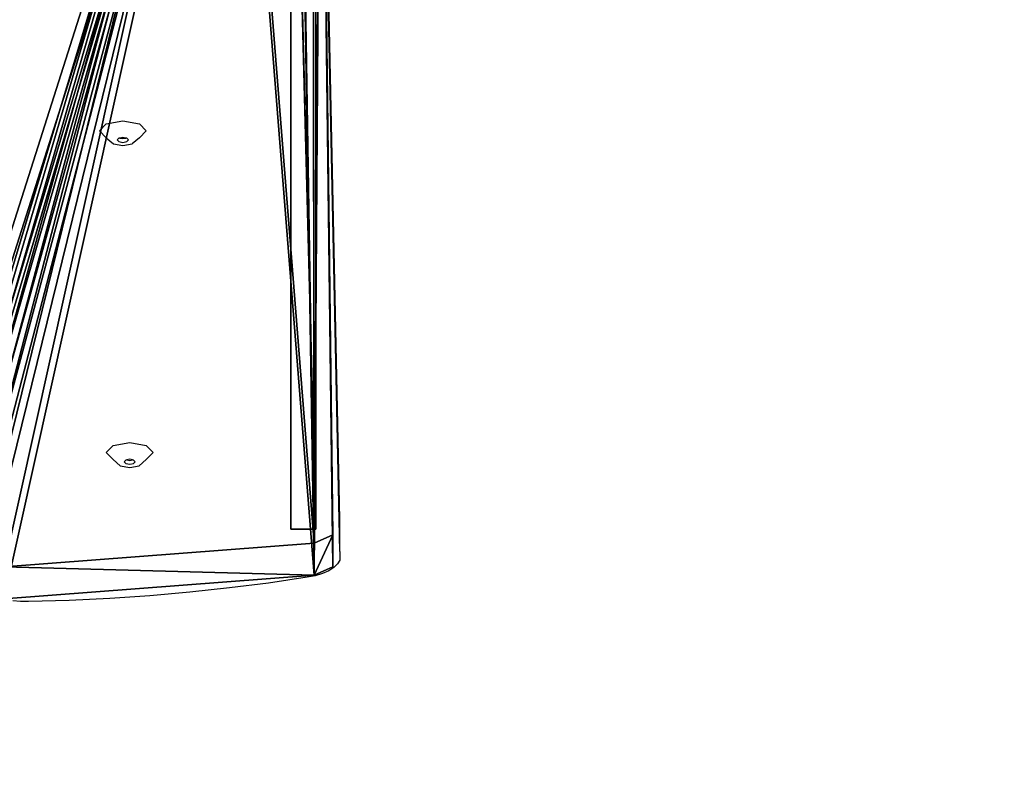
# Model space of a CAD drawing. Units: centimetres. Extents: x -212 to 213, y -173 to 172.
# Drawn here: x 33 to 65, y -26 to -1 of the extents above; entities that cross this region are included whole.
import ezdxf

# ---------------------------------------------------------------- set-up
doc = ezdxf.new("R2010")
doc.units = ezdxf.units.CM
doc.header["$LTSCALE"] = 2.54
doc.layers.get('0').update_dxf_attribs({"true_color": 0xffffff})
doc.layers.add('VP-EQ', color=7, linetype='Continuous', true_color=0x8a3492)

# ---------------------------------------------------------------- blocks, each defined once
blk = doc.blocks.new('Grupa8_1')
at = {"color": 0}
for p, q in [((16.571, 45.781, 42.935), (-14.838, 45.392, 110.293)), ((-13.812, 45.392, 110.772), (17.597, 45.781, 43.414)), ((16.571, 45.781, 42.935), (17.597, 45.781, 43.414)), ((16.834, 45.187, 42.371), (16.571, 45.781, 42.935)), ((16.571, 45.781, 42.935), (17.597, 45.781, 43.414)), ((17.597, 45.781, 43.414), (17.861, 45.187, 42.849)), ((-14.653, 45.239, 25.584), (16.391, 45.239, 43.322)), ((16.391, 45.239, 43.322), (16.391, 44.439, 43.322)), ((17.595, 35.253, 40.74), (16.834, 45.187, 42.371)), ((16.834, 45.187, 42.371), (17.861, 45.187, 42.849)), ((16.834, 45.187, 42.371), (17.861, 45.187, 42.849)), ((17.861, 45.187, 42.849), (18.621, 35.253, 41.218)), ((16.391, 44.439, 43.322), (-14.653, 44.439, 25.584))]:
    blk.add_line(p, q, dxfattribs=at)
mesh = blk.add_polyface(dxfattribs=at)
corners = [(-14.838, 45.392, 110.293), (17.597, 45.781, 43.414), (16.571, 45.781, 42.935), (-13.812, 45.392, 110.772)]
mesh.append_faces([[corners[k] for k in face] for face in [(0, 1, 2), (1, 0, 3)]], dxfattribs={"vtx0": -1, "color": 0})
mesh = blk.add_polyface(dxfattribs=at)
corners = [(16.571, 45.781, 42.935), (17.861, 45.187, 42.849), (16.834, 45.187, 42.371), (17.597, 45.781, 43.414)]
mesh.append_faces([[corners[k] for k in face] for face in [(0, 1, 2), (1, 0, 3)]], dxfattribs={"vtx0": -1, "color": 0})
mesh = blk.add_polyface(dxfattribs=at)
corners = [(16.391, 45.239, 43.322), (-14.653, 44.439, 25.584), (-14.653, 45.239, 25.584), (16.391, 44.439, 43.322)]
mesh.append_faces([[corners[k] for k in face] for face in [(0, 1, 2), (1, 0, 3)]], dxfattribs={"vtx0": -1, "color": 0})
mesh = blk.add_polyface(dxfattribs=at)
corners = [(17.861, 45.187, 42.849), (17.595, 35.253, 40.74), (16.834, 45.187, 42.371), (18.621, 35.253, 41.218)]
mesh.append_faces([[corners[k] for k in face] for face in [(0, 1, 2), (1, 0, 3)]], dxfattribs={"vtx0": -1, "color": 0})
blk = doc.blocks.new('Grupa9_1')
at = {"color": 0}
for p, q in [((-14.838, 45.392, 110.293), (16.571, 45.781, 42.935)), ((17.597, 45.781, 43.414), (-13.812, 45.392, 110.772)), ((16.571, 45.781, 42.935), (16.834, 45.187, 42.371)), ((17.861, 45.187, 42.849), (17.597, 45.781, 43.414)), ((16.834, 45.187, 42.371), (17.595, 35.253, 40.74)), ((18.621, 35.253, 41.218), (17.861, 45.187, 42.849))]:
    blk.add_line(p, q, dxfattribs=at)
mesh = blk.add_polyface(dxfattribs=at)
corners = [(-15.112, -42.065, 110.88), (15.339, -41.862, 45.578), (14.982, -42.174, 46.342), (-15.381, -41.64, 111.456), (15.627, -41.276, 44.959), (-15.56, -41.004, 111.841), (16.502, -31.283, 43.084), (14.909, -29.941, 46.499), (14.738, -29.612, 46.867), (-15.623, 42.61, 111.976), (16.394, -30.707, 43.314), (16.196, -30.267, 43.739), (14.694, -29.385, 46.961), (14.692, -29.019, 46.965), (14.931, -28.645, 46.453), (15.083, -28.09, 46.127), (13.357, -17.374, 49.829), (14.778, -18.371, 46.78), (14.513, -17.727, 47.348), (13.277, -17.187, 50), (13.24, -16.95, 50.078), (13.241, -16.824, 50.077), (13.279, -16.588, 49.995), (13.555, -16.012, 49.402), (14.539, -6.233, 47.293), (14.108, -5.098, 48.217), (14.339, -5.434, 47.722), (14.043, -4.783, 48.356), (14.043, -4.44, 48.356), (14.108, -4.125, 48.217), (15.976, -3.95, 44.21), (16.292, -3.217, 43.534), (14.585, 7.599, 47.195), (15.531, 6.717, 45.165), (15.268, 7.311, 45.73), (14.433, 7.949, 47.52), (14.406, 8.182, 47.577), (14.437, 8.532, 47.511), (14.747, 9.166, 46.846), (15.722, 18.584, 44.756), (15.478, 20.019, 45.28), (15.503, 20.343, 45.225), (15.511, 20.345, 45.209), (15.746, 20.799, 44.704), (16.345, 21.013, 43.421), (16.695, 21.727, 42.669), (17.378, 32.112, 41.206), (17.113, 32.772, 41.774), (16.484, 33.14, 43.121), (16.383, 33.389, 43.339), (16.349, 33.715, 43.411), (16.393, 34.035, 43.318), (16.502, 34.268, 43.084), (17.28, 34.52, 41.416), (17.595, 35.253, 40.74), (16.834, 45.187, 42.371), (-15.304, 44.668, 111.292), (-15.105, 45.136, 110.864), (-14.838, 45.392, 110.293), (16.571, 45.781, 42.935)]
mesh.append_faces([[corners[k] for k in face] for face in [(0, 1, 2), (10, 7, 11), (17, 16, 18), (24, 25, 26), (33, 32, 34), (55, 58, 59)]], dxfattribs={"vtx0": -1, "color": 0})
mesh.append_faces([[corners[k] for k in face] for face in [(1, 3, 4), (4, 5, 6), (7, 5, 8), (6, 7, 10), (8, 9, 12), (12, 9, 13), (13, 9, 14), (14, 9, 15), (15, 16, 17), (16, 9, 19), (19, 9, 20), (20, 9, 21), (21, 9, 22), (22, 9, 23), (23, 9, 24), (25, 9, 27), (27, 9, 28), (28, 9, 29), (29, 9, 30), (30, 9, 31), (31, 32, 33), (32, 9, 35), (35, 9, 36), (36, 9, 37), (37, 9, 38), (38, 9, 39), (39, 9, 40), (40, 9, 41), (41, 9, 42), (42, 9, 43), (43, 9, 44), (44, 9, 45), (45, 9, 46), (46, 9, 47), (47, 9, 48), (48, 9, 49), (49, 9, 50), (50, 9, 51), (51, 9, 52), (52, 9, 53), (53, 9, 54), (54, 9, 55)]], dxfattribs={"vtx0": -1, "vtx1": -1, "color": 0})
mesh.append_faces([[corners[k] for k in face] for face in [(6, 5, 7), (15, 9, 16), (24, 9, 25), (31, 9, 32)]], dxfattribs={"vtx0": -1, "vtx1": -1, "vtx2": -1, "color": 0})
mesh.append_faces([[corners[k] for k in face] for face in [(1, 0, 3), (4, 3, 5), (8, 5, 9), (55, 9, 56), (55, 56, 57), (55, 57, 58)]], dxfattribs={"vtx0": -1, "vtx2": -1, "color": 0})
mesh = blk.add_polyface(dxfattribs=at)
corners = [(16.365, -41.862, 46.056), (-14.086, -42.065, 111.359), (16.009, -42.174, 46.821), (-14.354, -41.64, 111.935), (16.654, -41.276, 45.437), (-14.534, -41.004, 112.32), (17.528, -31.283, 43.563), (15.936, -29.941, 46.978), (15.764, -29.612, 47.346), (-14.597, 42.61, 112.455), (17.421, -30.707, 43.793), (17.222, -30.267, 44.218), (15.72, -29.385, 47.44), (15.719, -29.019, 47.443), (15.957, -28.645, 46.931), (16.109, -28.09, 46.605), (14.383, -17.374, 50.307), (15.805, -18.371, 47.258), (15.54, -17.727, 47.826), (14.303, -17.187, 50.479), (14.267, -16.95, 50.557), (14.267, -16.824, 50.556), (14.305, -16.588, 50.474), (14.582, -16.012, 49.881), (15.565, -6.233, 47.772), (15.135, -5.098, 48.695), (15.365, -5.434, 48.2), (15.07, -4.783, 48.835), (15.07, -4.44, 48.835), (15.135, -4.125, 48.695), (17.003, -3.95, 44.689), (17.318, -3.217, 44.013), (15.611, 7.599, 47.673), (16.558, 6.717, 45.644), (16.294, 7.311, 46.209), (15.46, 7.949, 47.999), (15.433, 8.182, 48.056), (15.464, 8.532, 47.99), (15.774, 9.166, 47.325), (16.749, 18.584, 45.234), (16.504, 20.019, 45.759), (16.53, 20.343, 45.704), (16.537, 20.345, 45.688), (16.773, 20.799, 45.183), (17.371, 21.013, 43.899), (17.721, 21.727, 43.148), (18.404, 32.112, 41.684), (18.139, 32.772, 42.253), (17.511, 33.14, 43.6), (17.409, 33.389, 43.818), (17.376, 33.715, 43.89), (17.419, 34.035, 43.797), (17.528, 34.268, 43.563), (18.306, 34.52, 41.894), (18.621, 35.253, 41.218), (17.861, 45.187, 42.849), (-14.278, 44.668, 111.77), (-14.078, 45.136, 111.343), (-13.812, 45.392, 110.772), (17.597, 45.781, 43.414)]
mesh.append_faces([[corners[k] for k in face] for face in [(0, 1, 2), (7, 10, 11), (16, 17, 18), (25, 24, 26), (32, 33, 34), (58, 55, 59)]], dxfattribs={"vtx0": -1, "color": 0})
mesh.append_faces([[corners[k] for k in face] for face in [(1, 0, 3), (3, 4, 5), (5, 8, 9), (9, 55, 56), (56, 55, 57), (57, 55, 58)]], dxfattribs={"vtx0": -1, "vtx1": -1, "color": 0})
mesh.append_faces([[corners[k] for k in face] for face in [(5, 6, 7), (9, 15, 16), (9, 24, 25), (9, 31, 32)]], dxfattribs={"vtx0": -1, "vtx1": -1, "vtx2": -1, "color": 0})
mesh.append_faces([[corners[k] for k in face] for face in [(3, 0, 4), (5, 4, 6), (5, 7, 8), (7, 6, 10), (9, 8, 12), (9, 12, 13), (9, 13, 14), (9, 14, 15), (16, 15, 17), (9, 16, 19), (9, 19, 20), (9, 20, 21), (9, 21, 22), (9, 22, 23), (9, 23, 24), (9, 25, 27), (9, 27, 28), (9, 28, 29), (9, 29, 30), (9, 30, 31), (32, 31, 33), (9, 32, 35), (9, 35, 36), (9, 36, 37), (9, 37, 38), (9, 38, 39), (9, 39, 40), (9, 40, 41), (9, 41, 42), (9, 42, 43), (9, 43, 44), (9, 44, 45), (9, 45, 46), (9, 46, 47), (9, 47, 48), (9, 48, 49), (9, 49, 50), (9, 50, 51), (9, 51, 52), (9, 52, 53), (9, 53, 54), (9, 54, 55)]], dxfattribs={"vtx0": -1, "vtx2": -1, "color": 0})
blk = doc.blocks.new('Grupa10_1')
at = {"color": 0}
for p, q in [((16.391, 45.239, 43.322), (-14.653, 45.239, 25.584)), ((-14.172, 45.239, 107.994), (16.391, 45.239, 43.322)), ((-14.172, 45.239, 107.994), (16.391, 45.239, 43.322)), ((16.391, 44.439, 43.322), (16.391, 45.239, 43.322)), ((-14.653, 44.439, 25.584), (16.391, 44.439, 43.322)), ((16.391, 44.439, 43.322), (-14.172, 44.439, 107.994)), ((16.391, 44.439, 43.322), (-14.172, 44.439, 107.994))]:
    blk.add_line(p, q, dxfattribs=at)
mesh = blk.add_polyface(dxfattribs=at)
corners = [(-18.871, 45.239, 103.995), (16.391, 45.239, 43.322), (-14.653, 45.239, 25.584), (-18.25, 45.239, 104.014), (-18.13, 45.239, 104.064), (-14.172, 45.239, 107.994)]
mesh.append_faces([[corners[k] for k in face] for face in [(0, 1, 2), (1, 4, 5)]], dxfattribs={"vtx0": -1, "color": 0})
mesh.append_faces([[corners[k] for k in face] for face in [(1, 0, 3), (1, 3, 4)]], dxfattribs={"vtx0": -1, "vtx2": -1, "color": 0})
mesh = blk.add_polyface(dxfattribs=at)
corners = [(16.391, 45.239, 43.322), (-14.172, 44.439, 107.994), (16.391, 44.439, 43.322), (-14.172, 45.239, 107.994)]
mesh.append_faces([[corners[k] for k in face] for face in [(0, 1, 2), (1, 0, 3)]], dxfattribs={"vtx0": -1, "color": 0})
mesh = blk.add_polyface(dxfattribs=at)
corners = [(16.391, 44.439, 43.322), (-18.871, 44.439, 103.995), (-14.653, 44.439, 25.584), (-18.25, 44.439, 104.014), (-18.13, 44.439, 104.064), (-14.172, 44.439, 107.994)]
mesh.append_faces([[corners[k] for k in face] for face in [(0, 1, 2), (4, 0, 5)]], dxfattribs={"vtx0": -1, "color": 0})
mesh.append_faces([[corners[k] for k in face] for face in [(1, 0, 3), (3, 0, 4)]], dxfattribs={"vtx0": -1, "vtx1": -1, "color": 0})
blk = doc.blocks.new('Grupa1_1')
at = {"color": 28, "true_color": 0x301b02}
blk.add_blockref('Grupa8_1', (0, 0), dxfattribs=at)
at = {"color": 8, "true_color": 0x6f7c7e}
blk.add_blockref('Grupa9_1', (0, 0), dxfattribs=at)
at = {"color": 250, "true_color": 0x1a1a1e}
blk.add_blockref('Grupa10_1', (0, 0), dxfattribs=at)
blk = doc.blocks.new('RB1939_')
at = {"color": 0}
for p, q in [((1763.286, 109.526), (1762.719, 135.976)), ((1763.286, 110.552), (1762.765, 134.858)), ((1755.798, 123.231), (1756.329, 123.324)), ((1756.329, 123.324), (1756.859, 123.231)), ((1755.579, 123.007), (1755.798, 123.231)), ((1755.798, 122.783), (1755.579, 123.007)), ((1757.079, 123.007), (1756.859, 123.231)), ((1756.859, 122.783), (1757.079, 123.007)), ((1755.798, 122.783), (1756.026, 122.583)), ((1756.202, 122.764), (1756.149, 122.711)), ((1756.149, 122.711), (1756.202, 122.657)), ((1756.235, 122.77), (1756.202, 122.764)), ((1756.329, 122.786), (1756.235, 122.77)), ((1756.235, 122.77), (1756.329, 122.754)), ((1756.422, 122.77), (1756.329, 122.786)), ((1756.329, 122.754), (1756.422, 122.77)), ((1756.455, 122.764), (1756.422, 122.77)), ((1756.508, 122.711), (1756.455, 122.764)), ((1756.455, 122.657), (1756.508, 122.711)), ((1756.859, 122.783), (1756.631, 122.583)), ((1756.026, 122.583), (1756.329, 122.53)), ((1756.202, 122.657), (1756.329, 122.635)), ((1756.329, 122.635), (1756.455, 122.657)), ((1756.329, 122.53), (1756.631, 122.583)), ((1755.8, 112.696), (1756.019, 112.92)), ((1756.019, 112.92), (1756.55, 113.013)), ((1756.55, 113.013), (1757.08, 112.92)), ((1757.3, 112.696), (1757.08, 112.92)), ((1756.019, 112.472), (1755.8, 112.696)), ((1757.08, 112.472), (1757.3, 112.696)), ((1756.019, 112.472), (1756.247, 112.271)), ((1756.423, 112.453), (1756.37, 112.399)), ((1756.37, 112.399), (1756.423, 112.346)), ((1756.456, 112.458), (1756.423, 112.453)), ((1756.423, 112.346), (1756.55, 112.323)), ((1756.55, 112.475), (1756.456, 112.458)), ((1756.456, 112.458), (1756.55, 112.442)), ((1756.643, 112.458), (1756.55, 112.475)), ((1756.55, 112.442), (1756.643, 112.458)), ((1756.55, 112.323), (1756.676, 112.346)), ((1756.676, 112.453), (1756.643, 112.458)), ((1756.729, 112.399), (1756.676, 112.453)), ((1756.676, 112.346), (1756.729, 112.399)), ((1757.08, 112.472), (1756.852, 112.271)), ((1756.247, 112.271), (1756.55, 112.218)), ((1756.55, 112.218), (1756.852, 112.271)), ((1763.286, 109.526), (1763.286, 110.552)), ((1763.286, 109.526), (1763.282, 109.245)), ((1763.282, 109.245), (1763.208, 109.123)), ((1762.726, 108.817), (1762.495, 108.745)), ((1762.926, 108.906), (1762.726, 108.817)), ((1763.089, 109.009), (1762.926, 108.906)), ((1763.208, 109.123), (1763.089, 109.009)), ((1761.001, 108.51), (1759.746, 108.351)), ((1762.239, 108.693), (1761.001, 108.51)), ((1762.495, 108.745), (1762.239, 108.693)), ((1758.478, 108.215), (1757.198, 108.104)), ((1759.746, 108.351), (1758.478, 108.215)), ((1753.055, 107.921), (1752.802, 107.944)), ((1753.312, 107.917), (1753.055, 107.921)), ((1754.613, 107.955), (1753.312, 107.917)), ((1755.909, 108.017), (1754.613, 107.955)), ((1757.198, 108.104), (1755.909, 108.017))]:
    blk.add_line(p, q, dxfattribs=at)
blk = doc.blocks.new('RB1939_2D')
at = {"layer": 'VP-EQ', "color": 0}
blk.add_lwpolyline([(1324.064, 121.099), (1199.064, 121.099, -0.414214), (1049.064, 271.099), (1049.064, 316.099, -0.414214), (1199.064, 466.099), (1324.064, 466.099, -0.414214), (1474.064, 316.099), (1474.064, 271.099, -0.414214)], format="xyb", close=True, dxfattribs=at)
blk.add_blockref('RB1939_', (-458.038, 166.182), dxfattribs=at)

msp = doc.modelspace()

# ---------------------------------------------------------------- block references
at = {"color": 18, "true_color": 0x040404, "rotation": 270}
msp.add_blockref('Grupa1_1', (-2.314, -0.802), dxfattribs=at)
at = {"layer": 'VP-EQ', "color": 0}
msp.add_blockref('RB1939_2D', (-1261.552, -293.61), dxfattribs=at)

doc.saveas('drawing.dxf')
